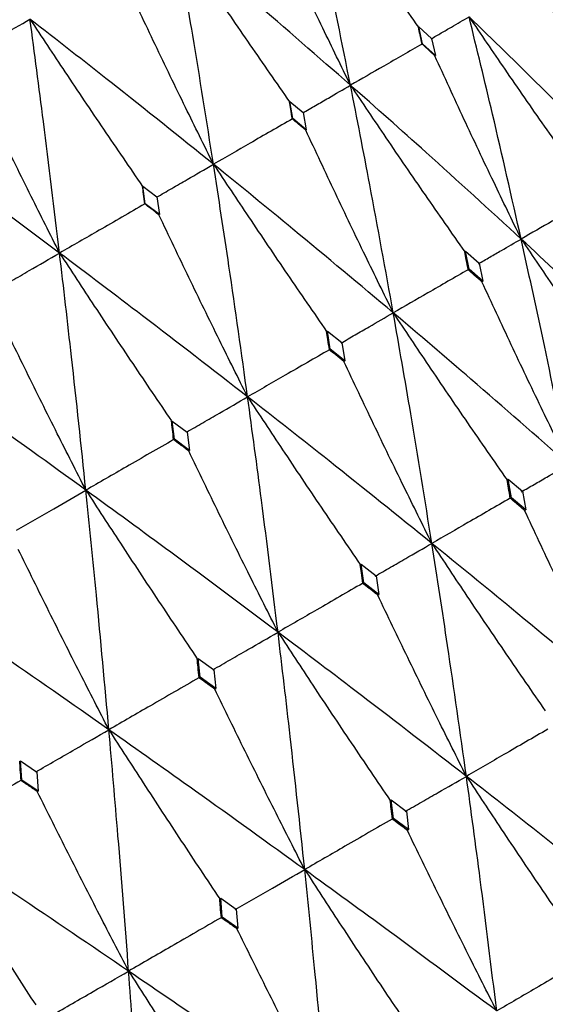
# Model space of a CAD drawing. Units: millimetres. Extents: x 29 to 262, y 32 to 510.
# Drawn here: x 242 to 244, y 470 to 475 of the extents above; entities that cross this region are included whole.
import ezdxf

# ---------------------------------------------------------------- set-up
doc = ezdxf.new("R2010")
doc.units = ezdxf.units.MM

msp = doc.modelspace()

# ---------------------------------------------------------------- linework, layer by layer
at = {"color": 7, "linetype": 'Continuous', "lineweight": 25}
for p, q in [((243.7944, 475.2771), (243.7967, 475.2785)), ((243.7967, 475.2785), (243.8596, 475.2211)), ((243.8149, 475.1953), (243.7967, 475.2785)), ((243.8149, 475.1953), (243.8124, 475.1939)), ((243.8124, 475.1939), (243.8124, 475.1938)), ((243.8783, 475.1372), (243.8149, 475.1953)), ((243.8596, 475.2211), (243.8783, 475.1372)), ((243.8756, 475.1357), (243.8783, 475.1372)), ((243.1552, 474.9081), (243.1574, 474.9093)), ((243.1574, 474.9093), (243.2237, 474.8539)), ((243.172, 474.8241), (243.1574, 474.9093)), ((243.2237, 474.8539), (243.2389, 474.7681)), ((243.172, 474.8241), (243.1697, 474.8228)), ((243.1697, 474.8228), (243.1697, 474.8228)), ((243.2389, 474.7681), (243.172, 474.8241)), ((243.2364, 474.7667), (243.2389, 474.7681)), ((242.4275, 474.488), (242.4295, 474.4891)), ((242.4295, 474.4891), (242.499, 474.4356)), ((242.441, 474.402), (242.4295, 474.4891)), ((242.499, 474.4356), (242.511, 474.3479)), ((242.441, 474.402), (242.4389, 474.4008)), ((242.4389, 474.4008), (242.4389, 474.4008)), ((242.511, 474.3479), (242.441, 474.402)), ((242.5088, 474.3466), (242.511, 474.3479)), ((244.0239, 474.1636), (244.0281, 474.1661)), ((244.0455, 474.0774), (244.0281, 474.1661)), ((244.0281, 474.1661), (244.0961, 474.1065)), ((244.0412, 474.0749), (244.041, 474.075)), ((244.0455, 474.0774), (244.0412, 474.0749)), ((244.1139, 474.0175), (244.0455, 474.0774)), ((244.0961, 474.1065), (244.1139, 474.0175)), ((244.1093, 474.0149), (244.1139, 474.0175)), ((243.3397, 473.7686), (243.3435, 473.7708)), ((243.3575, 473.6801), (243.3435, 473.7708)), ((243.3435, 473.7708), (243.415, 473.7133)), ((243.3575, 473.6801), (243.3535, 473.6778)), ((243.4293, 473.6223), (243.3575, 473.6801)), ((243.415, 473.7133), (243.4293, 473.6223)), ((243.3535, 473.6778), (243.3533, 473.6779)), ((243.4251, 473.6199), (243.4293, 473.6223)), ((242.5741, 473.3246), (242.6487, 473.2691)), ((242.5851, 473.2342), (242.5747, 473.3242)), ((242.6493, 473.2686), (242.6601, 473.1782)), ((242.5815, 473.2321), (242.5813, 473.2322)), ((242.5851, 473.2342), (242.5815, 473.2321)), ((242.6601, 473.1782), (242.5851, 473.2342)), ((242.6563, 473.1761), (242.6601, 473.1782)), ((244.2335, 473.0324), (244.2391, 473.0357)), ((244.2551, 472.9444), (244.2391, 473.0357)), ((244.2391, 473.0357), (244.31, 472.9761)), ((244.31, 472.9761), (244.3261, 472.885)), ((244.2494, 472.9411), (244.2488, 472.9415)), ((244.2551, 472.9444), (244.2494, 472.9411)), ((244.3261, 472.885), (244.2551, 472.9444)), ((244.3202, 472.8815), (244.3261, 472.885)), ((243.5112, 472.6143), (243.5851, 472.557)), ((243.5239, 472.5222), (243.5114, 472.6141)), ((243.5857, 472.5566), (243.5983, 472.4647)), ((243.5187, 472.5192), (243.518, 472.5196)), ((243.5239, 472.5222), (243.5187, 472.5192)), ((243.5983, 472.4647), (243.5239, 472.5222)), ((243.5928, 472.4616), (243.5983, 472.4647)), ((242.7027, 472.1475), (242.7798, 472.0919)), ((242.7125, 472.0538), (242.703, 472.1473)), ((242.7803, 472.0915), (242.7899, 471.998)), ((242.7078, 472.0511), (242.7071, 472.0515)), ((242.7125, 472.0538), (242.7078, 472.0511)), ((242.7899, 471.998), (242.7125, 472.0538)), ((242.7851, 471.9953), (242.7899, 471.998)), ((241.8226, 471.6394), (241.9023, 471.5854)), ((241.8297, 471.5441), (241.8229, 471.6391)), ((241.903, 471.585), (241.9098, 471.4899)), ((241.8257, 471.5418), (241.825, 471.5422)), ((241.8297, 471.5441), (241.8257, 471.5418)), ((241.9098, 471.4899), (241.8297, 471.5441)), ((241.9057, 471.4875), (241.9098, 471.4899)), ((243.6601, 471.446), (243.7341, 471.3906)), ((243.671, 471.3536), (243.6601, 471.4459)), ((243.7347, 471.3902), (243.7455, 471.2983)), ((243.6653, 471.3504), (243.6641, 471.3511)), ((243.671, 471.3536), (243.6653, 471.3504)), ((243.7455, 471.2983), (243.671, 471.3536)), ((243.7396, 471.2949), (243.7455, 471.2983)), ((242.8147, 470.9579), (242.8915, 470.9042)), ((242.8228, 470.8639), (242.8148, 470.9579)), ((242.8922, 470.9038), (242.9001, 470.8103)), ((242.8179, 470.8611), (242.8166, 470.8618)), ((242.8228, 470.8639), (242.8179, 470.8611)), ((242.9001, 470.8103), (242.8228, 470.8639)), ((242.8949, 470.8073), (242.9001, 470.8103))]:
    msp.add_line(p, q, dxfattribs=at)
for points, knots in [([(243.4579, 474.9896), (243.4159, 475.1984), (243.3411, 475.5702), (243.2609, 475.9385), (243.2257, 476.1)], [0, 0, 0, 0, 0.561303, 1, 1, 1, 1]), ([(243.2257, 476.1), (243.2844, 476.0133), (243.4072, 475.8318), (243.5967, 475.5574), (243.7285, 475.3706), (243.7944, 475.2771)], [0, 0, 0, 0, 0.314045, 0.656996, 1, 1, 1, 1]), ([(243.4579, 474.9896), (243.4121, 475.0838), (243.3158, 475.2816), (243.172, 475.5845), (243.0752, 475.7938), (243.0269, 475.8984)], [0, 0, 0, 0, 0.312045, 0.656006, 1, 1, 1, 1]), ([(242.7791, 474.5977), (242.7453, 474.8112), (242.6852, 475.1916), (242.6201, 475.5686), (242.5916, 475.7339)], [0, 0, 0, 0, 0.561317, 1, 1, 1, 1]), ([(242.5916, 475.7339), (242.6499, 475.6469), (242.7717, 475.4649), (242.9594, 475.1895), (243.0899, 475.0019), (243.1552, 474.9081)], [0, 0, 0, 0, 0.314044, 0.657007, 1, 1, 1, 1]), ([(243.4579, 474.9896), (243.2974, 475.13), (243.0115, 475.38), (242.7197, 475.626), (242.5916, 475.7339)], [0, 0, 0, 0, 0.561313, 1, 1, 1, 1]), ([(242.7791, 474.5977), (242.7328, 474.6916), (242.6354, 474.8888), (242.4897, 475.1906), (242.3915, 475.399), (242.3424, 475.5032)], [0, 0, 0, 0, 0.312056, 0.656009, 1, 1, 1, 1]), ([(244.8428, 474.5383), (244.7976, 474.6327), (244.7026, 474.8311), (244.5614, 475.1348), (244.4667, 475.3447), (244.4194, 475.4496)], [0, 0, 0, 0, 0.312551, 0.656257, 1, 1, 1, 1]), ([(241.5639, 475.1402), (241.591, 475.1559), (241.6452, 475.1873), (241.7472, 475.2463), (241.8221, 475.2896), (241.8698, 475.3172)], [0, 0, 0, 0, 0.266173, 0.532356, 1, 1, 1, 1]), ([(242.0164, 474.1574), (241.9901, 474.3752), (241.9433, 474.7633), (241.8922, 475.1483), (241.8698, 475.3172)], [0, 0, 0, 0, 0.561305, 1, 1, 1, 1]), ([(241.8698, 475.3172), (241.9275, 475.2299), (242.0482, 475.0472), (242.234, 474.7707), (242.363, 474.5822), (242.4275, 474.488)], [0, 0, 0, 0, 0.314052, 0.657007, 1, 1, 1, 1]), ([(242.7791, 474.5977), (242.6105, 474.7334), (242.31, 474.975), (242.004, 475.2129), (241.8698, 475.3172)], [0, 0, 0, 0, 0.561309, 1, 1, 1, 1]), ([(243.8571, 475.2196), (243.8739, 475.2293), (243.9074, 475.2488), (243.9701, 475.2851), (244.0162, 475.3119), (244.0453, 475.3288)], [0, 0, 0, 0, 0.268025, 0.536051, 1, 1, 1, 1]), ([(244.3036, 474.227), (244.2568, 474.4339), (244.1735, 474.8029), (244.0844, 475.1683), (244.0453, 475.3288)], [0, 0, 0, 0, 0.560879, 1, 1, 1, 1]), ([(244.0453, 475.3288), (244.1041, 475.2421), (244.2272, 475.0605), (244.4173, 474.7859), (244.5498, 474.599), (244.616, 474.5055)], [0, 0, 0, 0, 0.313653, 0.656808, 1, 1, 1, 1]), ([(244.8428, 474.5383), (244.6954, 474.6871), (244.4326, 474.9525), (244.1635, 475.214), (244.0453, 475.3288)], [0, 0, 0, 0, 0.560883, 1, 1, 1, 1]), ([(243.8124, 475.1938), (243.809, 475.2094), (243.8031, 475.2372), (243.797, 475.2649), (243.7944, 475.2771)], [0, 0, 0, 0, 0.560189, 1, 1, 1, 1]), ([(243.8124, 475.1938), (243.7807, 475.1755), (243.7173, 475.139), (243.5991, 475.0709), (243.5127, 475.0212), (243.4579, 474.9896)], [0, 0, 0, 0, 0.268034, 0.536057, 1, 1, 1, 1]), ([(243.8756, 475.1357), (243.8638, 475.1466), (243.8428, 475.166), (243.8217, 475.1853), (243.8124, 475.1939)], [0, 0, 0, 0, 0.560009, 1, 1, 1, 1]), ([(244.3036, 474.227), (244.258, 474.3212), (244.1622, 474.519), (244.0194, 474.8219), (243.9236, 475.0311), (243.8756, 475.1357)], [0, 0, 0, 0, 0.312543, 0.656257, 1, 1, 1, 1]), ([(242.0164, 474.1574), (241.9695, 474.2509), (241.8709, 474.4474), (241.7231, 474.748), (241.6232, 474.9555), (241.5733, 475.0592)], [0, 0, 0, 0, 0.312048, 0.656007, 1, 1, 1, 1]), ([(243.2214, 474.8526), (243.2425, 474.8648), (243.2847, 474.8892), (243.3635, 474.9349), (243.4212, 474.9684), (243.4579, 474.9896)], [0, 0, 0, 0, 0.2680198, 0.5360501, 1, 1, 1, 1]), ([(243.6697, 473.861), (243.6315, 474.0729), (243.5634, 474.4507), (243.4901, 474.8252), (243.4579, 474.9896)], [0, 0, 0, 0, 0.560877, 1, 1, 1, 1]), ([(243.4579, 474.9896), (243.5162, 474.9027), (243.6384, 474.7206), (243.827, 474.4451), (243.9582, 474.2575), (244.0239, 474.1636)], [0, 0, 0, 0, 0.313662, 0.65681, 1, 1, 1, 1]), ([(244.3036, 474.227), (244.1471, 474.3706), (243.868, 474.6266), (243.583, 474.8789), (243.4579, 474.9896)], [0, 0, 0, 0, 0.560879, 1, 1, 1, 1]), ([(243.1697, 474.8228), (243.167, 474.8387), (243.1622, 474.8671), (243.1573, 474.8956), (243.1552, 474.9081)], [0, 0, 0, 0, 0.560051, 1, 1, 1, 1]), ([(242.0164, 474.1574), (241.8404, 474.2887), (241.5267, 474.5227), (241.208, 474.7532), (241.0682, 474.8544)], [0, 0, 0, 0, 0.5613107, 1, 1, 1, 1]), ([(243.1697, 474.8228), (243.1348, 474.8026), (243.065, 474.7624), (242.9347, 474.6873), (242.8395, 474.6325), (242.7791, 474.5977)], [0, 0, 0, 0, 0.26803, 0.536056, 1, 1, 1, 1]), ([(243.2364, 474.7667), (243.224, 474.7772), (243.2018, 474.7959), (243.1795, 474.8146), (243.1697, 474.8228)], [0, 0, 0, 0, 0.560065, 1, 1, 1, 1]), ([(243.6697, 473.861), (243.6236, 473.9549), (243.5268, 474.1522), (243.3823, 474.4541), (243.285, 474.6625), (243.2364, 474.7667)], [0, 0, 0, 0, 0.312552, 0.656248, 1, 1, 1, 1]), ([(242.4969, 474.4343), (242.5221, 474.4489), (242.5725, 474.478), (242.6665, 474.5325), (242.7354, 474.5724), (242.7791, 474.5977)], [0, 0, 0, 0, 0.268032, 0.536054, 1, 1, 1, 1]), ([(242.9481, 473.4444), (242.9178, 473.6608), (242.8637, 474.0468), (242.8049, 474.4296), (242.7791, 474.5977)], [0, 0, 0, 0, 0.560885, 1, 1, 1, 1]), ([(242.7791, 474.5977), (242.837, 474.5105), (242.9581, 474.3278), (243.1448, 474.0513), (243.2747, 473.8628), (243.3397, 473.7686)], [0, 0, 0, 0, 0.313664, 0.656817, 1, 1, 1, 1]), ([(243.6697, 473.861), (243.5047, 473.9997), (243.2105, 474.2469), (242.9107, 474.4907), (242.7791, 474.5977)], [0, 0, 0, 0, 0.560884, 1, 1, 1, 1]), ([(242.4389, 474.4008), (242.4368, 474.4171), (242.433, 474.4461), (242.4292, 474.4752), (242.4275, 474.488)], [0, 0, 0, 0, 0.560071, 1, 1, 1, 1]), ([(244.6369, 474.419), (244.6069, 474.4018), (244.547, 474.3672), (244.4359, 474.3032), (244.3548, 474.2565), (244.3036, 474.227)], [0, 0, 0, 0, 0.269193, 0.538383, 1, 1, 1, 1]), ([(242.4389, 474.4008), (242.4011, 474.379), (242.3255, 474.3355), (242.1847, 474.2543), (242.0817, 474.195), (242.0164, 474.1574)], [0, 0, 0, 0, 0.268158, 0.536319, 1, 1, 1, 1]), ([(242.5088, 474.3466), (242.4958, 474.3567), (242.4725, 474.3748), (242.4491, 474.3929), (242.4389, 474.4008)], [0, 0, 0, 0, 0.560107, 1, 1, 1, 1]), ([(242.9481, 473.4444), (242.9015, 473.538), (242.8035, 473.7346), (242.6569, 474.0353), (242.5582, 474.2428), (242.5088, 474.3466)], [0, 0, 0, 0, 0.312541, 0.656246, 1, 1, 1, 1]), ([(244.0916, 474.1042), (244.1106, 474.1152), (244.1485, 474.1371), (244.2191, 474.178), (244.2709, 474.208), (244.3036, 474.227)], [0, 0, 0, 0, 0.269189, 0.538385, 1, 1, 1, 1]), ([(244.5397, 473.1094), (244.4971, 473.3191), (244.4211, 473.6932), (244.3395, 474.064), (244.3036, 474.227)], [0, 0, 0, 0, 0.560466, 1, 1, 1, 1]), ([(244.3036, 474.227), (244.3621, 474.1401), (244.4848, 473.958), (244.6742, 473.6827), (244.8064, 473.4951), (244.8724, 473.4013)], [0, 0, 0, 0, 0.313315, 0.656635, 1, 1, 1, 1]), ([(245.127, 473.4484), (244.9747, 473.5948), (244.7031, 473.856), (244.4256, 474.1137), (244.3036, 474.227)], [0, 0, 0, 0, 0.560465, 1, 1, 1, 1]), ([(241.6917, 473.9694), (241.7207, 473.9862), (241.7786, 474.0197), (241.8868, 474.0824), (241.9661, 474.1283), (242.0164, 474.1574)], [0, 0, 0, 0, 0.268028, 0.536053, 1, 1, 1, 1]), ([(242.1467, 472.9817), (242.1235, 473.2022), (242.082, 473.5954), (242.0364, 473.9859), (242.0164, 474.1574)], [0, 0, 0, 0, 0.560885, 1, 1, 1, 1]), ([(242.0164, 474.1574), (242.0737, 474.0698), (242.1937, 473.8864), (242.3784, 473.6088), (242.5067, 473.4194), (242.5709, 473.3248)], [0, 0, 0, 0, 0.313657, 0.656812, 1, 1, 1, 1]), ([(242.9481, 473.4444), (242.7753, 473.5786), (242.4672, 473.8178), (242.1539, 474.0538), (242.0164, 474.1574)], [0, 0, 0, 0, 0.560883, 1, 1, 1, 1]), ([(244.0412, 474.0749), (244.0379, 474.0914), (244.0322, 474.121), (244.0264, 474.1506), (244.0239, 474.1636)], [0, 0, 0, 0, 0.560123, 1, 1, 1, 1]), ([(244.041, 474.075), (244.0076, 474.0558), (243.9409, 474.0173), (243.8171, 473.9459), (243.7268, 473.8939), (243.6697, 473.861)], [0, 0, 0, 0, 0.269188, 0.538384, 1, 1, 1, 1]), ([(244.1093, 474.0149), (244.0965, 474.0262), (244.0738, 474.0462), (244.051, 474.0662), (244.041, 474.075)], [0, 0, 0, 0, 0.560021, 1, 1, 1, 1]), ([(244.5397, 473.1094), (244.4938, 473.2035), (244.3974, 473.4007), (244.2538, 473.7025), (244.1575, 473.9108), (244.1093, 474.0149)], [0, 0, 0, 0, 0.31305, 0.656502, 1, 1, 1, 1]), ([(242.1467, 472.9817), (242.0995, 473.075), (242.0002, 473.2708), (241.8514, 473.5702), (241.7509, 473.7767), (241.7007, 473.88)], [0, 0, 0, 0, 0.312548, 0.656249, 1, 1, 1, 1]), ([(243.4109, 473.7112), (243.4341, 473.7246), (243.4804, 473.7514), (243.5667, 473.8013), (243.6298, 473.8379), (243.6697, 473.861)], [0, 0, 0, 0, 0.269193, 0.538389, 1, 1, 1, 1]), ([(243.8612, 472.7176), (243.8268, 472.9321), (243.7654, 473.3147), (243.699, 473.6942), (243.6697, 473.861)], [0, 0, 0, 0, 0.5604656, 1, 1, 1, 1]), ([(243.6697, 473.861), (243.7278, 473.7739), (243.8495, 473.5912), (244.0373, 473.3149), (244.1681, 473.1266), (244.2335, 473.0324)], [0, 0, 0, 0, 0.313315, 0.656634, 1, 1, 1, 1]), ([(244.5397, 473.1094), (244.3787, 473.2507), (244.0913, 473.5028), (243.7985, 473.7516), (243.6697, 473.861)], [0, 0, 0, 0, 0.5604626, 1, 1, 1, 1]), ([(243.3535, 473.6778), (243.3509, 473.6948), (243.3463, 473.725), (243.3417, 473.7553), (243.3397, 473.7686)], [0, 0, 0, 0, 0.560045, 1, 1, 1, 1]), ([(242.1467, 472.9817), (241.9669, 473.1118), (241.6462, 473.3438), (241.321, 473.5729), (241.1782, 473.6735)], [0, 0, 0, 0, 0.560884, 1, 1, 1, 1]), ([(243.3533, 473.6779), (243.3169, 473.6569), (243.2441, 473.615), (243.109, 473.5371), (243.0104, 473.4803), (242.9481, 473.4444)], [0, 0, 0, 0, 0.269329, 0.53865, 1, 1, 1, 1]), ([(243.4251, 473.6199), (243.4117, 473.6307), (243.3878, 473.6501), (243.3638, 473.6694), (243.3533, 473.6779)], [0, 0, 0, 0, 0.559992, 1, 1, 1, 1]), ([(243.8612, 472.7176), (243.8147, 472.8114), (243.7173, 473.008), (243.5718, 473.3088), (243.474, 473.5162), (243.4251, 473.6199)], [0, 0, 0, 0, 0.31306, 0.656512, 1, 1, 1, 1]), ([(242.6453, 473.2692), (242.6725, 473.2849), (242.7267, 473.3163), (242.8276, 473.3746), (242.9015, 473.4174), (242.9481, 473.4444)], [0, 0, 0, 0, 0.269196, 0.538388, 1, 1, 1, 1]), ([(243.0987, 472.2775), (243.0719, 472.4962), (243.0239, 472.8865), (242.9713, 473.2741), (242.9481, 473.4444)], [0, 0, 0, 0, 0.560466, 1, 1, 1, 1]), ([(242.9481, 473.4444), (243.0057, 473.3569), (243.1263, 473.1737), (243.3121, 472.8963), (243.4415, 472.7071), (243.5061, 472.6125)], [0, 0, 0, 0, 0.313324, 0.656639, 1, 1, 1, 1]), ([(243.8612, 472.7176), (243.692, 472.8542), (243.3901, 473.0979), (243.0831, 473.3386), (242.9481, 473.4444)], [0, 0, 0, 0, 0.5604621, 1, 1, 1, 1]), ([(242.5815, 473.2321), (242.5796, 473.2492), (242.5761, 473.2797), (242.5726, 473.3101), (242.571, 473.3235)], [0, 0, 0, 0, 0.560084, 1, 1, 1, 1]), ([(242.5813, 473.2322), (242.5423, 473.2097), (242.4642, 473.1647), (242.3193, 473.0812), (242.2136, 473.0202), (242.1467, 472.9817)], [0, 0, 0, 0, 0.269191, 0.538387, 1, 1, 1, 1]), ([(242.6563, 473.1761), (242.6423, 473.1866), (242.6173, 473.2053), (242.5923, 473.224), (242.5813, 473.2322)], [0, 0, 0, 0, 0.560068, 1, 1, 1, 1]), ([(243.0987, 472.2775), (243.0517, 472.3709), (242.9531, 472.5668), (242.8055, 472.8663), (242.7061, 473.0728), (242.6563, 473.1761)], [0, 0, 0, 0, 0.313054, 0.656505, 1, 1, 1, 1]), ([(244.304, 472.9734), (244.3251, 472.9856), (244.3674, 473.01), (244.4459, 473.0553), (244.5034, 473.0885), (244.5397, 473.1094)], [0, 0, 0, 0, 0.269711, 0.539419, 1, 1, 1, 1]), ([(244.2494, 472.9411), (244.2464, 472.9582), (244.2411, 472.9886), (244.2358, 473.019), (244.2335, 473.0324)], [0, 0, 0, 0, 0.559981, 1, 1, 1, 1]), ([(241.8033, 472.783), (241.834, 472.8008), (241.8956, 472.8364), (242.01, 472.9026), (242.0938, 472.9511), (242.1467, 472.9817)], [0, 0, 0, 0, 0.269194, 0.538378, 1, 1, 1, 1]), ([(242.2608, 471.7937), (242.2406, 472.0163), (242.2045, 472.4135), (242.1644, 472.8082), (242.1467, 472.9817)], [0, 0, 0, 0, 0.560467, 1, 1, 1, 1]), ([(242.1467, 472.9817), (242.2037, 472.8939), (242.3231, 472.7099), (242.5068, 472.4313), (242.6345, 472.2412), (242.6983, 472.1461)], [0, 0, 0, 0, 0.313322, 0.656643, 1, 1, 1, 1]), ([(243.0987, 472.2775), (242.9221, 472.4098), (242.607, 472.6458), (242.2873, 472.8791), (242.1467, 472.9817)], [0, 0, 0, 0, 0.560462, 1, 1, 1, 1]), ([(244.2488, 472.9415), (244.2138, 472.9214), (244.144, 472.8811), (244.0148, 472.8064), (243.9206, 472.752), (243.8612, 472.7176)], [0, 0, 0, 0, 0.26985, 0.539688, 1, 1, 1, 1]), ([(244.3202, 472.8815), (244.3069, 472.8927), (244.2831, 472.9128), (244.2592, 472.9327), (244.2488, 472.9415)], [0, 0, 0, 0, 0.559992, 1, 1, 1, 1]), ([(244.7535, 471.9793), (244.7072, 472.0731), (244.6102, 472.2697), (244.4657, 472.5705), (244.3687, 472.7779), (244.3202, 472.8815)], [0, 0, 0, 0, 0.313511, 0.65673, 1, 1, 1, 1]), ([(243.5801, 472.5555), (243.6053, 472.57), (243.6557, 472.5991), (243.7493, 472.6532), (243.8179, 472.6927), (243.8612, 472.7176)], [0, 0, 0, 0, 0.269705, 0.539428, 1, 1, 1, 1]), ([(244.0321, 471.5627), (244.0015, 471.7791), (243.947, 472.1654), (243.8874, 472.5489), (243.8612, 472.7176)], [0, 0, 0, 0, 0.56006, 1, 1, 1, 1]), ([(243.8612, 472.7176), (243.919, 472.6303), (244.0403, 472.4472), (244.2274, 472.1701), (244.3578, 471.9812), (244.423, 471.8867)], [0, 0, 0, 0, 0.312964, 0.656464, 1, 1, 1, 1]), ([(244.7535, 471.9793), (244.5883, 472.1179), (244.2933, 472.3654), (243.9932, 472.61), (243.8612, 472.7176)], [0, 0, 0, 0, 0.560057, 1, 1, 1, 1]), ([(242.2608, 471.7937), (242.2132, 471.8867), (242.1132, 472.0819), (241.9633, 472.3801), (241.8621, 472.5855), (241.8114, 472.6883)], [0, 0, 0, 0, 0.313063, 0.656501, 1, 1, 1, 1]), ([(243.5187, 472.5192), (243.5164, 472.5365), (243.5122, 472.5674), (243.508, 472.5982), (243.5062, 472.6118)], [0, 0, 0, 0, 0.560046, 1, 1, 1, 1]), ([(243.518, 472.5196), (243.4803, 472.4979), (243.4048, 472.4543), (243.265, 472.3735), (243.163, 472.3146), (243.0987, 472.2775)], [0, 0, 0, 0, 0.26971, 0.539418, 1, 1, 1, 1]), ([(243.5928, 472.4616), (243.5789, 472.4725), (243.5539, 472.4918), (243.529, 472.5111), (243.518, 472.5196)], [0, 0, 0, 0, 0.559978, 1, 1, 1, 1]), ([(242.2608, 471.7937), (242.0776, 471.9222), (241.7507, 472.1514), (241.4197, 472.3783), (241.2743, 472.478)], [0, 0, 0, 0, 0.560466, 1, 1, 1, 1]), ([(244.0321, 471.5627), (243.9853, 471.6563), (243.8872, 471.8523), (243.7406, 472.1519), (243.6421, 472.3584), (243.5928, 472.4616)], [0, 0, 0, 0, 0.313516, 0.656739, 1, 1, 1, 1]), ([(242.7754, 472.0909), (242.8044, 472.1076), (242.8624, 472.1411), (242.9701, 472.2033), (243.049, 472.2488), (243.0987, 472.2775)], [0, 0, 0, 0, 0.269712, 0.539424, 1, 1, 1, 1]), ([(243.2309, 471.1002), (243.2074, 471.3206), (243.1656, 471.7143), (243.1192, 472.1054), (243.0987, 472.2775)], [0, 0, 0, 0, 0.560059, 1, 1, 1, 1]), ([(243.0987, 472.2775), (243.156, 472.1898), (243.2761, 472.0061), (243.4612, 471.7278), (243.59, 471.5379), (243.6544, 471.4429)], [0, 0, 0, 0, 0.312963, 0.656459, 1, 1, 1, 1]), ([(244.0321, 471.5627), (243.8591, 471.6969), (243.5502, 471.9363), (243.2367, 472.1732), (243.0987, 472.2775)], [0, 0, 0, 0, 0.560055, 1, 1, 1, 1]), ([(242.7078, 472.0511), (242.7061, 472.0687), (242.7029, 472.1001), (242.6998, 472.1315), (242.6984, 472.1454)], [0, 0, 0, 0, 0.560076, 1, 1, 1, 1]), ([(242.7071, 472.0515), (242.667, 472.0283), (242.5866, 471.9819), (242.4378, 471.896), (242.3293, 471.8332), (242.2608, 471.7937)], [0, 0, 0, 0, 0.269717, 0.539429, 1, 1, 1, 1]), ([(242.7851, 471.9953), (242.7705, 472.0058), (242.7446, 472.0245), (242.7186, 472.0432), (242.7071, 472.0515)], [0, 0, 0, 0, 0.560028, 1, 1, 1, 1]), ([(243.2309, 471.1002), (243.1835, 471.1934), (243.0841, 471.3886), (242.9354, 471.687), (242.8352, 471.8925), (242.7851, 471.9953)], [0, 0, 0, 0, 0.313522, 0.656726, 1, 1, 1, 1]), ([(241.8987, 471.5847), (241.9312, 471.6035), (241.9962, 471.641), (242.1168, 471.7106), (242.2051, 471.7616), (242.2608, 471.7937)], [0, 0, 0, 0, 0.269718, 0.539427, 1, 1, 1, 1]), ([(242.3586, 470.5966), (242.3415, 470.8207), (242.3108, 471.2208), (242.2761, 471.6186), (242.2608, 471.7937)], [0, 0, 0, 0, 0.560054, 1, 1, 1, 1]), ([(242.2608, 471.7937), (242.3175, 471.7057), (242.4363, 471.5212), (242.6192, 471.2416), (242.7462, 471.0507), (242.8098, 470.9553)], [0, 0, 0, 0, 0.312963, 0.656461, 1, 1, 1, 1]), ([(243.2309, 471.1002), (243.0509, 471.2302), (242.7295, 471.4625), (242.404, 471.6925), (242.2608, 471.7937)], [0, 0, 0, 0, 0.5600566, 1, 1, 1, 1]), ([(244.4358, 471.7967), (244.3995, 471.7756), (244.3268, 471.7336), (244.1922, 471.6556), (244.094, 471.5987), (244.0321, 471.5627)], [0, 0, 0, 0, 0.269522, 0.539035, 1, 1, 1, 1]), ([(241.8257, 471.5418), (241.8245, 471.5597), (241.8222, 471.5917), (241.8199, 471.6236), (241.8189, 471.6376)], [0, 0, 0, 0, 0.560126, 1, 1, 1, 1]), ([(241.825, 471.5422), (241.7829, 471.5179), (241.6986, 471.4692), (241.5424, 471.379), (241.4284, 471.3131), (241.3565, 471.2716)], [0, 0, 0, 0, 0.269717, 0.539424, 1, 1, 1, 1]), ([(241.9057, 471.4875), (241.8906, 471.4977), (241.8638, 471.516), (241.8369, 471.5342), (241.825, 471.5422)], [0, 0, 0, 0, 0.560052, 1, 1, 1, 1]), ([(243.7286, 471.3883), (243.7558, 471.404), (243.8102, 471.4353), (243.9113, 471.4934), (243.9853, 471.5359), (244.0321, 471.5627)], [0, 0, 0, 0, 0.269521, 0.539039, 1, 1, 1, 1]), ([(244.1822, 470.3993), (244.1556, 470.617), (244.108, 471.0061), (244.0553, 471.3926), (244.0321, 471.5627)], [0, 0, 0, 0, 0.559648, 1, 1, 1, 1]), ([(244.0321, 471.5627), (244.0897, 471.4753), (244.2106, 471.2918), (244.3971, 471.0138), (244.5271, 470.8241), (244.5921, 470.7293)], [0, 0, 0, 0, 0.312542, 0.656241, 1, 1, 1, 1]), ([(244.9446, 470.8394), (244.7756, 470.975), (244.4738, 471.2173), (244.1671, 471.4571), (244.0321, 471.5627)], [0, 0, 0, 0, 0.559648, 1, 1, 1, 1]), ([(242.3586, 470.5966), (242.3106, 470.6894), (242.2099, 470.8839), (242.0588, 471.1809), (241.9567, 471.3853), (241.9057, 471.4875)], [0, 0, 0, 0, 0.313515, 0.656735, 1, 1, 1, 1]), ([(243.6653, 471.3504), (243.6633, 471.3676), (243.6597, 471.3984), (243.6561, 471.4292), (243.6545, 471.4428)], [0, 0, 0, 0, 0.560057, 1, 1, 1, 1]), ([(243.6641, 471.3511), (243.6251, 471.3285), (243.5472, 471.2835), (243.4027, 471.1998), (243.2974, 471.1387), (243.2309, 471.1002)], [0, 0, 0, 0, 0.269517, 0.539035, 1, 1, 1, 1]), ([(243.7396, 471.2949), (243.7255, 471.3054), (243.7003, 471.3241), (243.6752, 471.3428), (243.6641, 471.3511)], [0, 0, 0, 0, 0.559925, 1, 1, 1, 1]), ([(244.1822, 470.3993), (244.135, 470.4926), (244.0363, 470.688), (243.8886, 470.9866), (243.7892, 471.1921), (243.7396, 471.2949)], [0, 0, 0, 0, 0.313902, 0.656931, 1, 1, 1, 1]), ([(241.3565, 471.2716), (241.4125, 471.1832), (241.53, 470.9979), (241.7105, 470.717), (241.8356, 470.525), (241.8982, 470.429)], [0, 0, 0, 0, 0.312954, 0.656456, 1, 1, 1, 1]), ([(242.3586, 470.5966), (242.1725, 470.7231), (241.8402, 470.949), (241.5043, 471.173), (241.3565, 471.2716)], [0, 0, 0, 0, 0.560054, 1, 1, 1, 1]), ([(242.8869, 470.9023), (242.9177, 470.9201), (242.9794, 470.9556), (243.094, 471.0216), (243.1779, 471.0698), (243.2309, 471.1002)], [0, 0, 0, 0, 0.2695144, 0.5390391, 1, 1, 1, 1]), ([(243.3443, 469.9155), (243.3244, 470.1372), (243.2888, 470.5332), (243.2486, 470.9268), (243.2309, 471.1002)], [0, 0, 0, 0, 0.55965, 1, 1, 1, 1]), ([(243.2309, 471.1002), (243.2879, 471.0124), (243.4075, 470.8281), (243.592, 470.549), (243.7203, 470.3583), (243.7844, 470.263)], [0, 0, 0, 0, 0.312532, 0.656245, 1, 1, 1, 1]), ([(244.1822, 470.3993), (244.0059, 470.5306), (243.6908, 470.7653), (243.3715, 470.9978), (243.2309, 471.1002)], [0, 0, 0, 0, 0.559654, 1, 1, 1, 1]), ([(242.8179, 470.8611), (242.8164, 470.8786), (242.8137, 470.91), (242.811, 470.9413), (242.8098, 470.9551)], [0, 0, 0, 0, 0.55991, 1, 1, 1, 1]), ([(242.8166, 470.8618), (242.7754, 470.838), (242.693, 470.7903), (242.5403, 470.7019), (242.4289, 470.6373), (242.3586, 470.5966)], [0, 0, 0, 0, 0.269518, 0.539042, 1, 1, 1, 1]), ([(242.8949, 470.8073), (242.8803, 470.8174), (242.8542, 470.8356), (242.8281, 470.8538), (242.8166, 470.8618)], [0, 0, 0, 0, 0.5599941, 1, 1, 1, 1]), ([(243.3443, 469.9155), (243.2965, 470.0086), (243.1965, 470.2032), (243.0466, 470.5004), (242.9455, 470.705), (242.8949, 470.8073)], [0, 0, 0, 0, 0.313903, 0.656933, 1, 1, 1, 1]), ([(244.6023, 470.6432), (244.5646, 470.6214), (244.4893, 470.5777), (244.3492, 470.4964), (244.2469, 470.4369), (244.1822, 470.3993)], [0, 0, 0, 0, 0.268577, 0.537137, 1, 1, 1, 1]), ([(241.9778, 470.3775), (242.012, 470.3972), (242.0803, 470.4365), (242.2071, 470.5096), (242.3, 470.5629), (242.3586, 470.5966)], [0, 0, 0, 0, 0.26952, 0.539035, 1, 1, 1, 1]), ([(242.4402, 469.3935), (242.426, 469.6185), (242.4008, 470.0205), (242.3715, 470.4205), (242.3586, 470.5966)], [0, 0, 0, 0, 0.559643, 1, 1, 1, 1]), ([(242.3586, 470.5966), (242.415, 470.5085), (242.5333, 470.3234), (242.7154, 470.0429), (242.8419, 469.8512), (242.9051, 469.7553)], [0, 0, 0, 0, 0.312543, 0.656254, 1, 1, 1, 1]), ([(243.3443, 469.9155), (243.1614, 470.0431), (242.8346, 470.271), (242.5042, 470.497), (242.3586, 470.5966)], [0, 0, 0, 0, 0.559647, 1, 1, 1, 1])]:
    msp.add_open_spline(points, degree=3, knots=knots, dxfattribs=at)

doc.saveas('drawing.dxf')
